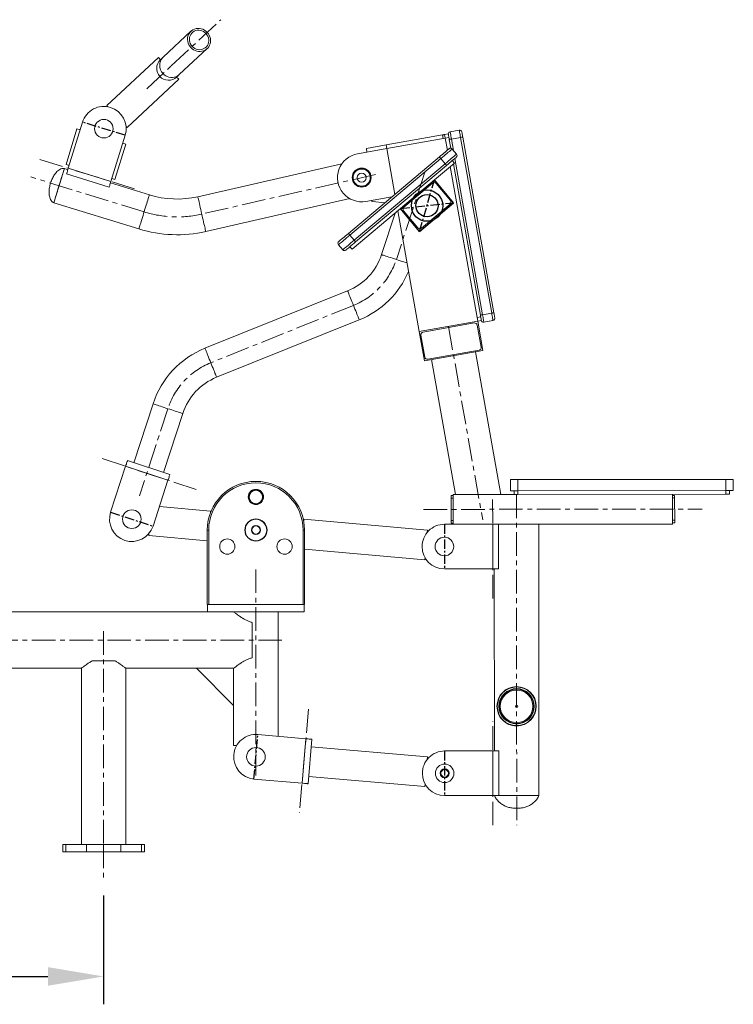
# Model space of a CAD drawing. Units: millimetres. Extents: x -6156 to 6216, y -1375 to 3296.
# Drawn here: x -3442 to -2481, y 1093 to 2417 of the extents above; entities that cross this region are included whole.
import ezdxf

# ---------------------------------------------------------------- set-up
doc = ezdxf.new("R2010")
doc.units = ezdxf.units.MM
doc.header["$PDSIZE"] = -1
doc.linetypes.add('CENTERX2', pattern=[20.32, 12.7, -2.54, 2.54, -2.54])
doc.layers.add('Model', color=7, linetype='Continuous')
doc.dimstyles.new('ISO-25', dxfattribs={"dimscale": 30, "dimtxt": 2.5, "dimasz": 2.5, "dimexe": 1.25, "dimexo": 0.625, "dimtad": 1, "dimdec": 0, "dimtxsty": 'Standard', "dimcen": 2.5, "dimadec": 0, "dimazin": 0, "dimtfac": 1, "dimtdec": 0, "dimtmove": 0, "dimatfit": 3, "dimfxl": 1, "dimarcsym": 0})

# ---------------------------------------------------------------- blocks, each defined once
blk = doc.blocks.new('*D22')
at = {"color": 0, "lineweight": -2, "transparency": 16777216}
for p, q in [((-3784.1, 1279.1), (-3784.1, 1092.9)), ((-3329.1, 1239.1), (-3329.1, 1092.9)), ((-3709.1, 1130.4), (-3404.1, 1130.4))]:
    blk.add_line(p, q, dxfattribs=at)
at = {"color": 0, "transparency": 16777216}
for points in [[(-3709.1, 1142.9), (-3709.1, 1117.9), (-3784.1, 1130.4)], [(-3404.1, 1142.9), (-3404.1, 1117.9), (-3329.1, 1130.4)]]:
    blk.add_solid(points, dxfattribs=at)
at = {"layer": 'Defpoints', "color": 0, "transparency": 16777216}
for p in [(-3784.1, 1297.9), (-3329.1, 1257.8), (-3329.1, 1130.4)]:
    blk.add_point(p, dxfattribs=at)
at = {"color": 0, "transparency": 16777216, "insert": (-3556.6, 1186.7), "char_height": 75, "attachment_point": 5}
blk.add_mtext('455', dxfattribs=at)

msp = doc.modelspace()

# ---------------------------------------------------------------- linework, layer by layer
at = {"layer": 'Model', "linetype": 'CENTERX2', "lineweight": 0, "ltscale": 2.5}
for p, q in [((-3238.170277, 2355.077536), (-3171.361866, 2417.309987)), ((-3270.969407, 2324.524942), (-3238.170277, 2355.077536)), ((-3414.831708, 2229.213627), (-3281.058578, 2187.925012)), ((-2896.738829, 2212.044128), (-2935.055346, 2094.772279)), ((-3274.57745, 2158.714387), (-3427.277205, 2205.844639)), ((-2963.182261, 2209.120056), (-3196.986532, 2155.797845)), ((-2992.801564, 2033.050143), (-3184.838874, 1955.827867)), ((-2864.955792, 2004.706678), (-2818.812782, 1744.519232)), ((-3242.585091, 1894.10573), (-3280.901608, 1776.833881)), ((-3204.424786, 1785.511184), (-3337.501622, 1828.991703)), ((-2805.288861, 1638.715399), (-2805.427097, 1778.715331)), ((-2773.427113, 1778.746928), (-2772.987719, 1333.747145)), ((-2898.407304, 1758.623512), (-2523.407486, 1758.993788)), ((-3124.088737, 1677.99306), (-3124.088737, 1400.849752)), ((-3329.088737, 1594.849752), (-3329.088737, 1307.849752)), ((-3089.088737, 1582.849752), (-4479.088737, 1582.849752)), ((-3053.241812, 1489.925591), (-3065.429179, 1350.457071)), ((-2804.987703, 1333.715548), (-2805.125939, 1473.71548)), ((-3329.088737, 1307.849752), (-3329.088737, 1257.849752))]:
    msp.add_line(p, q, dxfattribs=at)
at = {"layer": 'Model', "color": 7, "linetype": 'Continuous', "lineweight": 15}
for p, q in [((-3211.536413, 2401.753403), (-3249.075955, 2366.785027)), ((-3227.264649, 2343.369938), (-3189.725107, 2378.338314)), ((-3255.332595, 2366.423465), (-3324.846184, 2301.671244)), ((-3255.332595, 2366.423465), (-3252.606219, 2363.496638)), ((-3228.068477, 2337.154604), (-3297.582036, 2272.402323)), ((-3230.794853, 2340.08155), (-3228.068477, 2337.154604)), ((-3324.846184, 2301.671244), (-3323.482966, 2300.207711)), ((-3376.610822, 2217.41686), (-3357.441104, 2279.525853)), ((-3364.985055, 2270.342208), (-3379.730976, 2222.566105)), ((-3360.685206, 2269.015111), (-3364.985055, 2270.342208)), ((-3298.945254, 2273.865737), (-3297.582036, 2272.402323)), ((-2862.65803, 2266.632177), (-2850.350088, 2268.814958)), ((-3319.279468, 2199.721731), (-3300.10975, 2261.830724)), ((-2948.869473, 2248.80401), (-2873.052484, 2262.249745)), ((-2947.996324, 2243.880786), (-2869.225508, 2257.850445)), ((-2872.179395, 2257.32658), (-2873.052484, 2262.249745)), ((-2870.098597, 2262.77361), (-2865.175432, 2263.646759)), ((-2870.098597, 2262.77361), (-2869.606084, 2259.996391)), ((-2864.302284, 2258.723534), (-2869.225508, 2257.850445)), ((-2869.225508, 2257.850445), (-2866.379982, 2241.805471)), ((-2861.765569, 2244.419671), (-2863.865739, 2256.261982)), ((-2848.60391, 2258.968569), (-2860.911852, 2256.785847)), ((-2806.69499, 2022.656001), (-2848.60391, 2258.968569)), ((-2845.649964, 2259.492434), (-2803.741044, 2023.179866)), ((-3299.054003, 2249.992825), (-3313.799954, 2202.216722)), ((-3299.054003, 2249.992825), (-3303.353852, 2251.319982)), ((-2987.381762, 2236.896015), (-2974.581486, 2239.166058)), ((-2948.869473, 2248.80401), (-2975.454634, 2244.089223)), ((-2974.581486, 2239.166058), (-2975.454634, 2244.089223)), ((-2947.996324, 2243.880786), (-2974.581486, 2239.166058)), ((-2947.996324, 2243.880786), (-2948.869473, 2248.80401)), ((-2947.996324, 2243.880786), (-2937.085456, 2182.357467)), ((-2859.851843, 2243.374802), (-2854.059941, 2236.486114)), ((-2999.55613, 2129.833199), (-2877.090639, 2232.800163)), ((-2875.159985, 2230.503954), (-2997.625476, 2127.53693)), ((-2869.368082, 2223.615266), (-2875.159985, 2230.503954)), ((-2859.783357, 2227.754451), (-2856.887466, 2224.310137)), ((-2858.549899, 2226.287402), (-2858.936375, 2228.466607)), ((-3377.200639, 2215.505816), (-3381.97825, 2216.980435)), ((-3375.431126, 2221.238948), (-3379.730976, 2222.566105)), ((-3376.610822, 2217.41686), (-3319.279468, 2199.721731)), ((-3008.409089, 2223.42173), (-3202.323026, 2179.19705)), ((-2991.833633, 2120.648242), (-2869.368082, 2223.615266)), ((-2867.437488, 2221.318997), (-2989.902979, 2118.352033)), ((-2883.676773, 2201.786078), (-2856.887466, 2224.310137)), ((-2862.448102, 2219.634808), (-2825.570351, 2011.691488)), ((-2821.956819, 2019.949354), (-2858.029014, 2223.350264)), ((-3378.970152, 2209.772683), (-3321.638829, 2192.077554)), ((-3313.799954, 2202.216722), (-3318.099803, 2203.543819)), ((-2929.601318, 2163.173474), (-2883.676773, 2201.786078)), ((-2883.676773, 2201.786078), (-2857.935017, 2171.169735)), ((-3267.499393, 2181.64692), (-3319.869316, 2197.810687)), ((-2886.538512, 2197.420276), (-2924.808985, 2165.243066)), ((-2884.020096, 2198.231197), (-2883.981413, 2198.263682)), ((-2883.981413, 2198.263682), (-2883.948928, 2198.225058)), ((-2862.300879, 2174.031414), (-2881.607181, 2196.993745)), ((-3191.650039, 2132.398642), (-2997.736102, 2176.623322)), ((-2940.938002, 2179.118312), (-2976.031429, 2172.894693)), ((-2950.846559, 2170.787431), (-2966.615981, 2172.766305)), ((-3396.134353, 2171.115376), (-3281.655496, 2135.781861)), ((-2994.661099, 2108.472265), (-2929.601318, 2163.173474)), ((-2933.153635, 2160.186745), (-2904.341227, 1997.721888)), ((-2903.859562, 2132.557071), (-2929.601318, 2163.173474)), ((-2926.078922, 2162.868775), (-2926.040298, 2162.901319)), ((-2926.046437, 2162.830151), (-2926.078922, 2162.868775)), ((-2925.235516, 2160.311736), (-2905.929214, 2137.349464)), ((-2857.935017, 2171.169735), (-2903.859562, 2132.557071)), ((-2900.997824, 2136.922933), (-2862.72741, 2169.100083)), ((-2861.457413, 2171.474374), (-2861.496037, 2171.44189)), ((-2861.489898, 2171.513058), (-2861.457413, 2171.474374)), ((-2936.767644, 2157.14816), (-2955.016857, 2101.294376)), ((-2903.554922, 2136.079467), (-2903.587407, 2136.118151)), ((-2903.516239, 2136.111952), (-2903.554922, 2136.079467)), ((-2997.625476, 2127.53693), (-2991.833633, 2120.648242)), ((-3007.141775, 2107.777394), (-3012.933677, 2114.666082)), ((-2997.55705, 2111.916579), (-2994.661099, 2108.472265)), ((-3000.636405, 2052.533842), (-3192.673689, 1975.311614)), ((-3177.004045, 1936.344124), (-2984.966761, 2013.566412)), ((-2826.44344, 2016.614653), (-2821.520275, 2017.487801)), ((-2819.002932, 2020.473219), (-2806.69499, 2022.656001)), ((-2904.341227, 1997.721888), (-2825.570351, 2011.691488)), ((-2830.231613, 2009.341456), (-2899.1561, 1997.118033)), ((-2827.645129, 2008.78451), (-2827.595419, 2008.793331)), ((-2827.595419, 2008.793331), (-2827.586597, 2008.743621)), ((-2820.935613, 1976.967312), (-2826.174206, 2006.506361)), ((-2820.647186, 2012.564577), (-2825.570351, 2011.691488)), ((-2825.570351, 2011.691488), (-2818.585521, 1972.30605)), ((-2804.948753, 2012.809611), (-2817.256695, 2010.626889)), ((-2897.356397, 1958.33645), (-2904.341227, 1997.721888)), ((-2901.991195, 1993.060626), (-2896.752542, 1963.521517)), ((-2901.44307, 1995.69682), (-2901.39336, 1995.705641)), ((-2901.434249, 1995.64711), (-2901.44307, 1995.69682)), ((-2821.483678, 1974.331118), (-2821.533388, 1974.322296)), ((-2821.492499, 1974.380828), (-2821.483678, 1974.331118)), ((-2818.585521, 1972.30605), (-2897.356397, 1958.33645)), ((-2895.331389, 1961.234547), (-2895.34021, 1961.284317)), ((-2895.281619, 1961.243368), (-2895.331389, 1961.234547)), ((-2892.695135, 1960.686482), (-2823.770648, 1972.909905)), ((-2887.510067, 1960.082627), (-2855.336672, 1778.666056)), ((-2794.411129, 1778.726197), (-2828.43191, 1970.559872)), ((-3262.546605, 1900.627829), (-3288.440114, 1821.37791)), ((-3248.517102, 1808.333732), (-3222.623593, 1887.58365)), ((-3299.479669, 1816.568709), (-3319.667047, 1754.783012)), ((-3242.446727, 1797.934211), (-3299.479669, 1816.568709)), ((-3239.962167, 1805.538572), (-3296.99508, 1824.17307)), ((-3242.446727, 1797.934211), (-3262.634105, 1736.148513)), ((-2781.446821, 1798.738993), (-2781.432039, 1783.739037)), ((-2771.44683, 1798.748888), (-2491.446978, 1799.025394)), ((-2771.44683, 1798.748888), (-2771.432048, 1783.748902)), ((-2491.446978, 1799.025394), (-2491.432196, 1784.025378)), ((-2481.446987, 1799.035228), (-2481.432205, 1784.035243)), ((-2861.425585, 1777.160026), (-2858.425564, 1777.163006)), ((-2858.427054, 1778.662987), (-2776.427156, 1778.74396)), ((-2858.427054, 1778.662987), (-2858.387595, 1738.663025)), ((-2776.427156, 1778.74396), (-2776.432043, 1783.743955)), ((-2771.432048, 1783.748902), (-2491.432196, 1784.025378)), ((-2771.432048, 1783.748902), (-2771.427161, 1778.748907)), ((-2771.427161, 1778.748907), (-2491.427308, 1779.025383)), ((-2563.427216, 1778.954275), (-2563.387758, 1738.954313)), ((-2563.425785, 1777.454294), (-2560.425764, 1777.457244)), ((-2491.427308, 1779.025383), (-2491.432196, 1784.025378)), ((-2486.432201, 1784.030295), (-2486.427194, 1779.0303)), ((-3254.089659, 1762.299753), (-3185.105866, 1756.264455)), ((-2858.422107, 1773.662991), (-2861.422128, 1773.660041)), ((-2861.422128, 1773.660041), (-2861.392504, 1743.66004)), ((-2560.422307, 1773.95726), (-2563.422328, 1773.954279)), ((-2560.392624, 1743.957258), (-2560.422307, 1773.95726)), ((-3185.286886, 1754.195816), (-3185.105866, 1756.264455)), ((-3059.766358, 1743.214197), (-3059.585339, 1745.282836)), ((-3059.585339, 1745.282836), (-2893.220848, 1730.727829)), ((-2805.387622, 1738.715358), (-2870.38756, 1738.651163)), ((-2861.392504, 1743.66004), (-2858.392483, 1743.66302)), ((-2858.389086, 1740.163005), (-2861.389047, 1740.160055)), ((-2805.328375, 1678.715385), (-2805.387622, 1738.715358)), ((-2797.45037, 1738.723196), (-2563.387758, 1738.954313)), ((-2797.328359, 1678.723283), (-2797.387606, 1738.723255)), ((-2743.027216, 1373.776748), (-2743.387586, 1738.776572)), ((-2563.392645, 1743.954308), (-2560.392624, 1743.957258)), ((-2560.389167, 1740.457274), (-2563.389188, 1740.454293)), ((-3268.287665, 1723.389126), (-3268.028563, 1726.35106)), ((-3268.287665, 1723.389126), (-3189.588732, 1716.503866)), ((-3189.588732, 1630.849756), (-3189.588732, 1730.84975)), ((-3187.588757, 1730.84975), (-3189.588732, 1730.84975)), ((-3187.588757, 1730.84975), (-3187.588757, 1630.849756)), ((-3060.588723, 1630.849756), (-3060.588723, 1730.84975)), ((-3060.588723, 1730.84975), (-3058.588749, 1730.84975)), ((-3058.588749, 1730.84975), (-3058.588749, 1630.849756)), ((-2893.479949, 1727.765895), (-2893.220848, 1730.727829)), ((-3058.588749, 1705.042846), (-2896.707064, 1690.880037)), ((-2896.707064, 1690.880037), (-2896.447963, 1693.841971)), ((-2805.328375, 1678.715385), (-2870.328313, 1678.651191)), ((-2803.328341, 1678.717352), (-2803.086466, 1433.717466)), ((-3189.088708, 1630.849756), (-3189.588732, 1630.849756)), ((-3189.088708, 1630.849756), (-3189.088708, 1620.849765)), ((-3189.088708, 1630.849756), (-3059.088713, 1630.849756)), ((-3058.588749, 1630.849756), (-3059.088713, 1630.849756)), ((-3059.088713, 1630.849756), (-3059.088713, 1620.849765)), ((-3189.088708, 1620.849765), (-3739.588736, 1620.849765)), ((-3189.088708, 1620.849765), (-3059.088713, 1620.849765)), ((-3094.088739, 1453.342549), (-3094.088739, 1620.849765)), ((-3129.088765, 1558.996029), (-3129.088765, 1606.703467)), ((-3344.580656, 1554.849751), (-3313.596791, 1554.849751)), ((-3739.588736, 1544.849746), (-3359.088725, 1544.849746)), ((-3359.088725, 1544.849746), (-3359.088725, 1307.849751)), ((-3299.088723, 1307.849751), (-3299.088723, 1544.849746)), ((-3299.088723, 1544.849746), (-3204.088754, 1544.849746)), ((-3204.088754, 1544.849746), (-3154.088742, 1544.849746)), ((-3154.088742, 1494.849748), (-3204.088754, 1544.849746)), ((-3154.088742, 1544.849746), (-3154.088742, 1494.849748)), ((-3154.088742, 1494.849748), (-3154.088742, 1440.849758)), ((-3121.477133, 1455.735869), (-3056.723899, 1450.077436)), ((-3056.723899, 1450.077436), (-3061.947054, 1390.305221)), ((-3048.754281, 1449.381016), (-3053.977436, 1389.6088)), ((-3154.088742, 1440.849758), (-3150.069481, 1440.849758)), ((-3049.624807, 1439.418979), (-2893.220848, 1425.751723)), ((-2805.08644, 1433.7155), (-2870.086438, 1433.65132)), ((-2805.027193, 1373.715527), (-2805.08644, 1433.7155)), ((-2797.027177, 1373.723425), (-2797.086424, 1433.723397)), ((-2893.518275, 1422.347821), (-2893.220848, 1425.751723)), ((-3126.700288, 1395.963639), (-3061.947054, 1390.305221)), ((-3053.10691, 1399.570837), (-2896.702951, 1385.903574)), ((-2896.702951, 1385.903574), (-2896.405464, 1389.307476)), ((-2805.027193, 1373.715527), (-2870.02719, 1373.651348)), ((-3384.088731, 1307.849751), (-3384.088731, 1297.849752)), ((-3384.088731, 1307.849751), (-3380.075103, 1307.849751)), ((-3380.075103, 1307.849751), (-3380.075103, 1297.849752)), ((-3380.075103, 1307.849751), (-3352.264351, 1307.849751)), ((-3352.264351, 1307.849751), (-3352.264351, 1297.849752)), ((-3352.264351, 1307.849751), (-3305.913127, 1307.849751)), ((-3305.913127, 1307.849751), (-3305.913127, 1297.849752)), ((-3305.913127, 1307.849751), (-3278.102344, 1307.849751)), ((-3278.102344, 1307.849751), (-3278.102344, 1297.849752)), ((-3278.102344, 1307.849751), (-3274.088746, 1307.849751)), ((-3274.088746, 1297.849752), (-3274.088746, 1307.849751)), ((-3384.088731, 1297.849752), (-3380.075103, 1297.849752)), ((-3380.075103, 1297.849752), (-3352.264351, 1297.849752)), ((-3352.264351, 1297.849752), (-3305.913127, 1297.849752)), ((-3305.913127, 1297.849752), (-3278.102344, 1297.849752)), ((-3278.102344, 1297.849752), (-3274.088746, 1297.849752))]:
    msp.add_line(p, q, dxfattribs=at)
at = {"layer": 'Model', "color": 7, "linetype": 'CENTERX2'}
for p, q in [((-3300.109758, 2261.830713), (-3357.4411, 2279.525833)), ((-2903.859582, 2132.557089), (-2883.676766, 2201.786085)), ((-2903.859582, 2132.557089), (-2883.676766, 2201.786085)), ((-2929.601329, 2163.173464), (-2857.935019, 2171.16971)), ((-2929.601329, 2163.173464), (-2857.935019, 2171.16971)), ((-3319.667053, 1754.783024), (-3262.634123, 1736.148516)), ((-2870.387569, 1738.651169), (-2870.328325, 1678.651199)), ((-3126.700316, 1395.96364), (-3121.477158, 1455.735863)), ((-2870.086412, 1433.651318), (-2870.027168, 1373.651347))]:
    msp.add_line(p, q, dxfattribs=at)
at = {"layer": 'Model', "color": 8, "linetype": 'Continuous', "lineweight": 15}
for p, q in [((-2860.911852, 2256.785847), (-2858.181065, 2241.387643)), ((-2856.284922, 2230.695881), (-2819.002932, 2020.473219))]:
    msp.add_line(p, q, dxfattribs=at)
at = {"layer": 'Model', "color": 7, "linetype": 'Continuous'}
for p, q in [((-2929.601329, 2163.173464), (-2883.676766, 2201.786085)), ((-2929.601329, 2163.173464), (-2883.676766, 2201.786085)), ((-2857.935019, 2171.16971), (-2883.676766, 2201.786085)), ((-2857.935019, 2171.16971), (-2883.676766, 2201.786085)), ((-2903.859582, 2132.557089), (-2929.601329, 2163.173464)), ((-2903.859582, 2132.557089), (-2929.601329, 2163.173464)), ((-2903.859582, 2132.557089), (-2857.935019, 2171.16971)), ((-2903.859582, 2132.557089), (-2857.935019, 2171.16971))]:
    msp.add_line(p, q, dxfattribs=at)
at = {"layer": 'Model', "color": 7, "linetype": 'Continuous', "lineweight": 15, "flags": 128}
for points in [[(-3211.632258, 2379.797913), (-3209.883934, 2378.167487), (-3207.928962, 2376.802302), (-3205.81097, 2375.732995), (-3203.577226, 2374.983526), (-3201.277679, 2374.570466), (-3198.963648, 2374.502994), (-3196.68693, 2374.782778), (-3194.498247, 2375.40362), (-3192.446595, 2376.351453), (-3190.577692, 2377.605177), (-3188.933438, 2379.136897), (-3187.550432, 2380.912162), (-3186.459667, 2382.891632), (-3185.685402, 2385.030843), (-3185.245043, 2387.281991), (-3185.148364, 2389.595009), (-3185.397512, 2391.91804), (-3185.986942, 2394.199229), (-3186.903483, 2396.387673), (-3188.126689, 2398.434378), (-3189.629263, 2400.293804), (-3191.377527, 2401.92423), (-3193.332499, 2403.289415), (-3195.450491, 2404.358603), (-3197.684234, 2405.108191), (-3199.983782, 2405.521251), (-3202.297813, 2405.588723), (-3204.574591, 2405.30882), (-3206.763214, 2404.688097), (-3208.814925, 2403.740264), (-3210.683769, 2402.48654), (-3212.328023, 2400.95482), (-3213.711029, 2399.179436), (-3214.801794, 2397.200085), (-3215.576059, 2395.060874), (-3216.016418, 2392.809726), (-3216.113156, 2390.496708), (-3215.863949, 2388.173677), (-3215.274519, 2385.892488), (-3214.357978, 2383.704044), (-3213.134772, 2381.65722), (-3211.632258, 2379.797913)], [(-3209.91326, 2381.399132), (-3208.272106, 2379.891134), (-3206.422514, 2378.660179), (-3204.41497, 2377.739764), (-3202.30419, 2377.155043), (-3200.147754, 2376.921869), (-3198.00449, 2377.046801), (-3195.932871, 2377.52626), (-3193.989402, 2378.347255), (-3192.227072, 2379.487253), (-3190.693981, 2380.915381), (-3189.431912, 2382.592536), (-3188.475376, 2384.472943), (-3187.850362, 2386.505462), (-3187.573975, 2388.634421), (-3187.653786, 2390.802003), (-3188.087529, 2392.948843), (-3188.863403, 2395.016647), (-3189.960307, 2396.948792), (-3191.348201, 2398.692585), (-3192.989355, 2400.200583), (-3194.838947, 2401.431538), (-3196.846491, 2402.351953), (-3198.95727, 2402.936674), (-3201.113707, 2403.169728), (-3203.256971, 2403.044916), (-3205.32859, 2402.565457), (-3207.272118, 2401.744462), (-3209.034389, 2400.604344), (-3210.56748, 2399.176336), (-3211.829549, 2397.499181), (-3212.786084, 2395.618774), (-3213.411099, 2393.586255), (-3213.687486, 2391.457296), (-3213.607734, 2389.289714), (-3213.173991, 2387.142755), (-3212.398058, 2385.07507), (-3211.301214, 2383.142925), (-3209.91326, 2381.399132)], [(-3249.075955, 2366.785027), (-3249.89689, 2366.020418), (-3250.61155, 2365.354634), (-3251.218623, 2364.789225), (-3251.716858, 2364.325024), (-3252.105421, 2363.963104), (-3252.383417, 2363.704182), (-3252.550489, 2363.548494), (-3252.606219, 2363.496638)], [(-3230.794853, 2340.08155), (-3230.739182, 2340.133406), (-3230.57211, 2340.288974), (-3230.294055, 2340.548016), (-3229.905552, 2340.909935), (-3229.407316, 2341.374017), (-3228.800243, 2341.939546), (-3228.085583, 2342.60521), (-3227.264649, 2343.369938)], [(-2862.65803, 2266.632177), (-2862.624472, 2266.442991), (-2862.525111, 2265.882648), (-2862.363762, 2264.972783), (-2862.146622, 2263.748265), (-2861.881977, 2262.256182), (-2861.58008, 2260.553874), (-2861.252493, 2258.706726), (-2860.911852, 2256.785847)], [(-2850.350088, 2268.814958), (-2850.316531, 2268.625773), (-2850.21717, 2268.06543), (-2850.05582, 2267.155505), (-2849.83868, 2265.930987), (-2849.574035, 2264.438904), (-2849.272138, 2262.736596), (-2848.944551, 2260.889507), (-2848.60391, 2258.968569)], [(-2845.649964, 2259.492434), (-2845.888442, 2260.837115), (-2846.117741, 2262.130059), (-2846.329099, 2263.321675), (-2846.514291, 2264.366127), (-2846.666342, 2265.223302), (-2846.779293, 2265.860237), (-2846.848851, 2266.252435), (-2846.872336, 2266.384877)], [(-2873.052484, 2262.249745), (-2872.476226, 2262.351967), (-2871.922082, 2262.450255), (-2871.411389, 2262.540794), (-2870.963758, 2262.620188), (-2870.596415, 2262.685336), (-2870.323426, 2262.733735), (-2870.15534, 2262.763537), (-2870.098597, 2262.77361)], [(-2869.225508, 2257.850445), (-2869.395798, 2258.810915), (-2869.559592, 2259.734489), (-2869.606084, 2259.996391)], [(-2865.175432, 2263.646759), (-2865.158624, 2263.552106), (-2865.108973, 2263.271965), (-2865.028268, 2262.817002), (-2864.922231, 2262.218989)], [(-2864.922231, 2262.218989), (-2864.882118, 2261.992849), (-2864.730066, 2261.135675), (-2864.544874, 2260.091222), (-2864.333516, 2258.899606), (-2864.104217, 2257.606603), (-2863.865739, 2256.261982)], [(-2860.911852, 2256.785847), (-2861.48811, 2256.683625), (-2862.042254, 2256.585337), (-2862.552947, 2256.494797), (-2863.000578, 2256.415404), (-2863.367921, 2256.350256), (-2863.64091, 2256.301857), (-2863.808996, 2256.272055), (-2863.865739, 2256.261982)], [(-2845.649964, 2259.492434), (-2845.706767, 2259.482361), (-2845.874852, 2259.452559), (-2846.147841, 2259.40416), (-2846.515185, 2259.339012), (-2846.962816, 2259.259618), (-2847.473508, 2259.169079), (-2848.027593, 2259.070791), (-2848.60391, 2258.968569)], [(-2877.090639, 2232.800163), (-2875.05514, 2234.511591), (-2873.06971, 2236.180879), (-2871.183342, 2237.766899), (-2869.442409, 2239.23067), (-2867.889768, 2240.536071), (-2866.563743, 2241.650976), (-2865.49688, 2242.547966), (-2864.715523, 2243.204929), (-2864.238864, 2243.60571), (-2864.078647, 2243.740417)], [(-2859.851843, 2243.374802), (-2860.00765, 2243.243791), (-2860.47191, 2242.85344), (-2861.235207, 2242.211677), (-2862.281925, 2241.331614), (-2863.590843, 2240.231074), (-2865.135258, 2238.932587), (-2866.883761, 2237.462438), (-2868.800765, 2235.850669), (-2870.847172, 2234.130062), (-2872.981435, 2232.335664), (-2875.159985, 2230.503954)], [(-2877.090639, 2232.800163), (-2877.053565, 2232.756055), (-2876.943654, 2232.625342), (-2876.765257, 2232.41315), (-2876.52517, 2232.127584), (-2876.23263, 2231.779672), (-2875.898844, 2231.382645), (-2875.536627, 2230.951882), (-2875.159985, 2230.503954)], [(-2869.368082, 2223.615266), (-2867.189533, 2225.446976), (-2865.055269, 2227.241374), (-2863.008863, 2228.961981), (-2861.091858, 2230.573751), (-2859.343356, 2232.043899), (-2857.79894, 2233.342386), (-2856.490022, 2234.442927), (-2855.443305, 2235.322989), (-2854.680008, 2235.964752), (-2854.215747, 2236.355103), (-2854.059941, 2236.486114)], [(-2854.425496, 2232.259251), (-2854.585713, 2232.124544), (-2855.062372, 2231.723822), (-2855.843729, 2231.06686), (-2856.910592, 2230.16987), (-2858.236617, 2229.054965), (-2859.789258, 2227.749504), (-2861.530191, 2226.285792), (-2863.416559, 2224.699713), (-2865.401989, 2223.030425), (-2867.437488, 2221.318997)], [(-3396.134353, 2171.115376), (-3396.080709, 2171.289183), (-3395.920581, 2171.807982), (-3395.656383, 2172.663964), (-3395.292169, 2173.844076), (-3394.833392, 2175.330437), (-3394.287056, 2177.100516), (-3393.661416, 2179.127551), (-3392.965978, 2181.380786), (-3392.211264, 2183.826007), (-3391.408747, 2186.42614), (-3390.570527, 2189.141847), (-3389.709389, 2191.93194), (-3388.838357, 2194.754101), (-3387.970603, 2197.565533), (-3387.119299, 2200.323678), (-3386.297381, 2202.986694), (-3385.517275, 2205.51417), (-3384.790844, 2207.867838), (-3384.129053, 2210.011996), (-3383.541948, 2211.914159), (-3383.038437, 2213.545538), (-3382.626152, 2214.881278), (-3382.31135, 2215.901292), (-3382.09877, 2216.589965), (-3381.99169, 2216.936923), (-3381.97825, 2216.980435)], [(-3381.97825, 2216.980435), (-3382.008469, 2216.882623), (-3382.142133, 2216.449476), (-3382.380611, 2215.676821), (-3382.720298, 2214.576281), (-3383.156037, 2213.164486), (-3383.681214, 2211.462952), (-3384.28787, 2209.497429), (-3384.966797, 2207.29772), (-3385.707742, 2204.897143), (-3386.499411, 2202.332057), (-3387.329882, 2199.641443), (-3388.186491, 2196.866013), (-3389.056301, 2194.047905)], [(-3378.970152, 2209.772683), (-3378.924823, 2209.919609), (-3378.790563, 2210.354603), (-3378.57253, 2211.060978), (-3378.279126, 2212.011613), (-3377.921587, 2213.170029), (-3377.513683, 2214.491583), (-3377.071089, 2215.925552), (-3376.610822, 2217.41686)], [(-2867.437488, 2221.318997), (-2867.474562, 2221.363164), (-2867.584413, 2221.493817), (-2867.76287, 2221.70601), (-2868.002957, 2221.991576), (-2868.295497, 2222.339548), (-2868.629283, 2222.736515), (-2868.991441, 2223.167277), (-2869.368082, 2223.615266)], [(-3321.638829, 2192.077554), (-3321.593499, 2192.22448), (-3321.45924, 2192.659474), (-3321.241206, 2193.365849), (-3320.947772, 2194.316484), (-3320.590264, 2195.4749), (-3320.182359, 2196.796454), (-3319.739765, 2198.230482), (-3319.279468, 2199.721731)], [(-3389.056301, 2194.047905), (-3389.926112, 2191.229738), (-3390.78275, 2188.454307), (-3391.613191, 2185.763694), (-3392.40489, 2183.198668), (-3393.145835, 2180.798091), (-3393.824762, 2178.598322), (-3394.431418, 2176.632799), (-3394.956595, 2174.931265), (-3395.392335, 2173.519529), (-3395.731992, 2172.418989), (-3395.9705, 2171.646274), (-3396.104163, 2171.213187), (-3396.134353, 2171.115376)], [(-2997.625476, 2127.53693), (-2999.804086, 2125.705219), (-3001.938289, 2123.910822), (-3003.984755, 2122.190214), (-3005.90176, 2120.578445), (-3007.650262, 2119.108297), (-3009.194678, 2117.809809), (-3010.503596, 2116.709269), (-3011.550313, 2115.829207), (-3012.31361, 2115.187443), (-3012.777871, 2114.797093), (-3012.933677, 2114.666082)], [(-3012.568122, 2118.892945), (-3012.407905, 2119.027592), (-3011.931247, 2119.428373), (-3011.149889, 2120.085336), (-3010.083026, 2120.982326), (-3008.757001, 2122.097231), (-3007.20436, 2123.402632), (-3005.463427, 2124.866403), (-3003.57706, 2126.452423), (-3001.591629, 2128.121711), (-2999.55613, 2129.833199)], [(-3007.141775, 2107.777394), (-3006.985968, 2107.908405), (-3006.521708, 2108.298756), (-3005.758411, 2108.940519), (-3004.711694, 2109.820582), (-3003.402776, 2110.921122), (-3001.85836, 2112.219609), (-3000.109857, 2113.689757), (-2998.192853, 2115.301527), (-2996.146447, 2117.022134), (-2994.012183, 2118.816532), (-2991.833633, 2120.648242)], [(-2999.55613, 2129.833199), (-2999.519056, 2129.789032), (-2999.409145, 2129.658378), (-2999.230748, 2129.446186), (-2998.990661, 2129.16062), (-2998.698121, 2128.812648), (-2998.364335, 2128.415681), (-2998.002178, 2127.984918), (-2997.625476, 2127.53693)], [(-2989.902979, 2118.352033), (-2989.940053, 2118.39614), (-2990.049964, 2118.526794), (-2990.228361, 2118.738986), (-2990.468448, 2119.024552), (-2990.760988, 2119.372524), (-2991.094774, 2119.76955), (-2991.456991, 2120.200313), (-2991.833633, 2120.648242)], [(-2989.902979, 2118.352033), (-2991.938478, 2116.640605), (-2993.923909, 2114.971317), (-2995.810276, 2113.385237), (-2997.551209, 2111.921526), (-2999.10385, 2110.616125), (-3000.429875, 2109.50116), (-3001.496738, 2108.60423), (-3002.278096, 2107.947267), (-3002.754754, 2107.546486), (-3002.914912, 2107.411779)], [(-2821.956819, 2019.949354), (-2821.900076, 2019.959427), (-2821.731991, 2019.989229), (-2821.459001, 2020.037628), (-2821.091658, 2020.102776), (-2820.644027, 2020.18217), (-2820.133334, 2020.272769), (-2819.57919, 2020.371057), (-2819.002932, 2020.473219)], [(-2821.956819, 2019.949354), (-2821.718341, 2018.604733), (-2821.489042, 2017.311729), (-2821.277744, 2016.120113), (-2821.092492, 2015.075661), (-2820.940501, 2014.218486), (-2820.900387, 2013.992346)], [(-2820.900387, 2013.992346), (-2820.79435, 2013.394333), (-2820.713645, 2012.939371), (-2820.663935, 2012.659169), (-2820.647186, 2012.564577)], [(-2819.002932, 2020.473219), (-2818.662232, 2018.552281), (-2818.334705, 2016.705192), (-2818.032807, 2015.002884), (-2817.768163, 2013.5108), (-2817.551023, 2012.286283), (-2817.389673, 2011.376358), (-2817.290252, 2010.816074), (-2817.256695, 2010.626889)], [(-2806.69499, 2022.656001), (-2806.118673, 2022.758163), (-2805.564588, 2022.856451), (-2805.053896, 2022.94705), (-2804.606265, 2023.026384), (-2804.238921, 2023.091532), (-2803.965932, 2023.13999), (-2803.797847, 2023.169793), (-2803.741044, 2023.179866)], [(-2806.69499, 2022.656001), (-2806.35429, 2020.735062), (-2806.026763, 2018.887974), (-2805.724865, 2017.185665), (-2805.460221, 2015.693582), (-2805.243081, 2014.469064), (-2805.081672, 2013.55914), (-2804.982311, 2012.998797), (-2804.948753, 2012.809611)], [(-2802.518731, 2016.287423), (-2802.542216, 2016.419805), (-2802.611774, 2016.812063), (-2802.724725, 2017.448999), (-2802.876717, 2018.306173), (-2803.061968, 2019.350625), (-2803.273326, 2020.542241), (-2803.502625, 2021.835185), (-2803.741044, 2023.179866)], [(-3296.99508, 1824.17307), (-3297.042823, 1824.026979), (-3297.184205, 1823.594249), (-3297.413802, 1822.891511), (-3297.722793, 1821.945823), (-3298.099285, 1820.793487), (-3298.528856, 1819.478787), (-3298.994935, 1818.052269), (-3299.479669, 1816.568709)], [(-3239.962167, 1805.538572), (-3240.00985, 1805.392481), (-3240.151292, 1804.959751), (-3240.380889, 1804.257012), (-3240.68988, 1803.311325), (-3241.066343, 1802.158989), (-3241.495913, 1800.844289), (-3241.962022, 1799.417711), (-3242.446727, 1797.934211)], [(-2781.446821, 1798.738993), (-2781.254655, 1798.739232), (-2780.685669, 1798.739768), (-2779.761559, 1798.740662), (-2778.517968, 1798.741914), (-2777.002579, 1798.743404), (-2775.273687, 1798.745133), (-2773.397809, 1798.74698), (-2771.44683, 1798.748888)], [(-2491.446978, 1799.025394), (-2489.496118, 1799.027301), (-2487.620121, 1799.029149), (-2485.891348, 1799.030877), (-2484.37596, 1799.032367), (-2483.132249, 1799.033559), (-2482.208258, 1799.034513), (-2481.639153, 1799.03505), (-2481.446987, 1799.035228)], [(-2861.422128, 1773.660041), (-2861.422783, 1774.342842), (-2861.423439, 1774.999417), (-2861.424035, 1775.604523), (-2861.424571, 1776.134915), (-2861.424989, 1776.570178), (-2861.425346, 1776.893623), (-2861.425525, 1777.092792), (-2861.425585, 1777.160026)], [(-2781.432039, 1783.739037), (-2781.239873, 1783.739216), (-2780.670887, 1783.739782), (-2779.746777, 1783.740677), (-2778.503066, 1783.741928), (-2776.987797, 1783.743418), (-2775.258905, 1783.745117), (-2773.382908, 1783.746965), (-2771.432048, 1783.748902)], [(-2771.427161, 1778.748907), (-2772.402531, 1778.747953), (-2773.340589, 1778.746999), (-2774.204975, 1778.746165), (-2774.96267, 1778.74542), (-2775.584465, 1778.744794), (-2776.046521, 1778.744347), (-2776.331073, 1778.744049), (-2776.427156, 1778.74396)], [(-2560.425764, 1777.457244), (-2560.425645, 1777.38998), (-2560.425526, 1777.190812), (-2560.425168, 1776.867397), (-2560.424691, 1776.432134), (-2560.424215, 1775.901742), (-2560.423619, 1775.296636), (-2560.422903, 1774.640061), (-2560.422307, 1773.95726)], [(-2491.432196, 1784.025378), (-2489.481336, 1784.027285), (-2487.605339, 1784.029163), (-2485.876447, 1784.030862), (-2484.361178, 1784.032352), (-2483.117467, 1784.033574), (-2482.193357, 1784.034498), (-2481.624371, 1784.035064), (-2481.432205, 1784.035243)], [(-2486.427194, 1779.0303), (-2486.523277, 1779.030211), (-2486.807829, 1779.029943), (-2487.269884, 1779.029466), (-2487.89168, 1779.02887), (-2488.649374, 1779.028125), (-2489.51388, 1779.02726), (-2490.451819, 1779.026337), (-2491.427308, 1779.025383)], [(-2861.389047, 1740.160055), (-2861.389107, 1740.227319), (-2861.389345, 1740.426488), (-2861.389643, 1740.749903), (-2861.39006, 1741.185195), (-2861.390597, 1741.715557), (-2861.391193, 1742.320664), (-2861.391848, 1742.977239), (-2861.392504, 1743.66004)], [(-2797.45037, 1738.723196), (-2797.541326, 1738.723106), (-2797.996587, 1738.722659), (-2798.735863, 1738.721914), (-2799.730724, 1738.720931), (-2800.943023, 1738.719739), (-2802.326149, 1738.718368), (-2803.826875, 1738.716878), (-2805.387622, 1738.715358)], [(-2560.392624, 1743.957258), (-2560.392028, 1743.274457), (-2560.391313, 1742.617882), (-2560.390717, 1742.012776), (-2560.39024, 1741.482384), (-2560.389763, 1741.047121), (-2560.389406, 1740.723677), (-2560.389286, 1740.524508), (-2560.389167, 1740.457274)], [(-2797.328359, 1678.723283), (-2797.482079, 1678.723134), (-2797.93734, 1678.722687), (-2798.676616, 1678.721942), (-2799.671477, 1678.720958), (-2800.883776, 1678.719766), (-2802.266902, 1678.718395), (-2803.767628, 1678.716935), (-2805.328375, 1678.715385)], [(-3056.723899, 1450.077436), (-3055.169112, 1449.941583), (-3053.674048, 1449.810929), (-3052.296227, 1449.690528), (-3051.088518, 1449.584998), (-3050.097412, 1449.498392), (-3049.360937, 1449.434034), (-3048.907405, 1449.394397), (-3048.754281, 1449.381016)], [(-2797.086424, 1433.723397), (-2797.240144, 1433.723248), (-2797.695404, 1433.722801), (-2798.434681, 1433.722071), (-2799.429601, 1433.721087), (-2800.6419, 1433.71988), (-2802.024967, 1433.718524), (-2803.525692, 1433.717034), (-2805.08644, 1433.7155)], [(-3061.947054, 1390.305221), (-3060.392267, 1390.169352), (-3058.897203, 1390.038713), (-3057.519382, 1389.918312), (-3056.311673, 1389.812775), (-3055.320567, 1389.726169), (-3054.584092, 1389.661811), (-3054.13056, 1389.622181), (-3053.977436, 1389.6088)], [(-2797.027177, 1373.723425), (-2797.180897, 1373.723276), (-2797.636157, 1373.722829), (-2798.375434, 1373.722098), (-2799.370354, 1373.721115), (-2800.582653, 1373.719915), (-2801.96572, 1373.718552), (-2803.466505, 1373.717069), (-2805.027193, 1373.715527)], [(-2797.027177, 1373.723425), (-2795.892066, 1373.72455), (-2793.658203, 1373.726755), (-2791.182405, 1373.729199), (-2788.493818, 1373.731851), (-2785.623854, 1373.73469), (-2782.60625, 1373.73767), (-2779.476291, 1373.740755), (-2776.270753, 1373.743921), (-2773.027188, 1373.747125), (-2769.783622, 1373.750329), (-2766.578084, 1373.753495), (-2763.448125, 1373.756587), (-2760.43058, 1373.75956), (-2757.560617, 1373.762399), (-2754.87197, 1373.765051), (-2752.396232, 1373.767495), (-2750.162369, 1373.7697), (-2748.196608, 1373.771645), (-2746.521837, 1373.773299), (-2745.157963, 1373.77464), (-2744.120723, 1373.775668), (-2743.422395, 1373.776353), (-2743.071204, 1373.776704), (-2743.027216, 1373.776748)], [(-2797.027177, 1373.723425), (-2795.556432, 1373.724877), (-2793.282515, 1373.727127), (-2790.771192, 1373.729601), (-2788.05179, 1373.732291), (-2785.156196, 1373.735152), (-2782.118446, 1373.738147), (-2778.974062, 1373.741254), (-2775.760061, 1373.744428), (-2772.513992, 1373.747631), (-2769.273883, 1373.750828), (-2766.077763, 1373.753987), (-2762.963182, 1373.757064), (-2759.966618, 1373.760022), (-2757.123119, 1373.762831), (-2754.466063, 1373.765453), (-2752.026683, 1373.76786), (-2749.833471, 1373.770028), (-2747.912175, 1373.77192)], [(-2747.912175, 1373.77192), (-2746.285325, 1373.77353), (-2744.971997, 1373.774826), (-2743.987685, 1373.775802), (-2743.343717, 1373.776435), (-2743.047839, 1373.776726), (-2743.027216, 1373.776748)]]:
    msp.add_lwpolyline(points, dxfattribs=at)
at = {"layer": 'Model', "color": 8, "linetype": 'Continuous', "lineweight": 15, "flags": 128}
for points in [[(-3249.171799, 2344.829537), (-3247.423476, 2343.199111), (-3245.468503, 2341.834046), (-3243.350512, 2340.764738), (-3241.116768, 2340.01515), (-3238.817221, 2339.60209), (-3236.50319, 2339.534737), (-3234.226471, 2339.814521), (-3232.037789, 2340.435244), (-3229.986137, 2341.383077), (-3228.117234, 2342.63692), (-3227.264649, 2343.369938)], [(-3281.655496, 2135.781861), (-3281.601852, 2135.955669), (-3281.441695, 2136.474467), (-3281.177527, 2137.33045), (-3280.813283, 2138.510562), (-3280.354506, 2139.996923), (-3279.80817, 2141.767062), (-3279.182559, 2143.794037), (-3278.487092, 2146.047271), (-3277.732378, 2148.492492), (-3276.929861, 2151.092626), (-3276.091701, 2153.808333), (-3275.230533, 2156.598426), (-3274.359471, 2159.420587), (-3273.491746, 2162.232019), (-3272.640473, 2164.990164), (-3271.818525, 2167.65318), (-3271.038419, 2170.180656), (-3270.311958, 2172.534324), (-3269.650167, 2174.678482), (-3269.063062, 2176.580704), (-3268.559581, 2178.212024), (-3268.147296, 2179.547824), (-3267.832464, 2180.567778), (-3267.619914, 2181.25645), (-3267.512804, 2181.603409), (-3267.499393, 2181.64692)], [(-3191.650039, 2132.398642), (-3191.690511, 2132.576026), (-3191.81121, 2133.105374), (-3192.010409, 2133.978761), (-3192.285007, 2135.182894), (-3192.630893, 2136.699475), (-3193.042821, 2138.505615), (-3193.514532, 2140.573896), (-3194.038814, 2142.872966), (-3194.60786, 2145.367957), (-3195.212907, 2148.02102), (-3195.844895, 2150.79198), (-3196.494168, 2153.638817), (-3197.150892, 2156.518437), (-3197.805113, 2159.387089), (-3198.446935, 2162.201322), (-3199.066645, 2164.918519), (-3199.654764, 2167.497433), (-3200.202471, 2169.899024), (-3200.701422, 2172.086812), (-3201.144105, 2174.027718), (-3201.523727, 2175.692237), (-3201.834565, 2177.055217), (-3202.071911, 2178.095914), (-3202.232188, 2178.798593), (-3202.312893, 2179.152645), (-3202.323026, 2179.19705)], [(-2920.722133, 2090.089179), (-2920.940405, 2090.160466), (-2922.903544, 2090.801872), (-2925.074583, 2091.511227), (-2927.41639, 2092.276372), (-2929.88891, 2093.084253), (-2932.449824, 2093.920983), (-2935.055322, 2094.772256), (-2937.660819, 2095.62359), (-2940.221793, 2096.46032), (-2942.694312, 2097.268141), (-2945.036119, 2098.033346), (-2947.207159, 2098.742641), (-2949.170297, 2099.384106), (-2950.891918, 2099.946595), (-2952.342516, 2100.420571), (-2953.497416, 2100.797869), (-2954.336709, 2101.07211), (-2954.84609, 2101.238586), (-2955.016857, 2101.294376)], [(-2984.966761, 2013.566412), (-2985.033757, 2013.733126), (-2985.23373, 2014.230288), (-2985.563105, 2015.049554), (-2986.016399, 2016.176737), (-2986.585802, 2017.592646), (-2987.26148, 2019.27308), (-2988.032049, 2021.18919), (-2988.884157, 2023.308254), (-2989.80332, 2025.594033), (-2990.773743, 2028.007365), (-2991.778916, 2030.507005), (-2992.801553, 2033.050157), (-2993.82419, 2035.593308), (-2994.829363, 2038.092888), (-2995.799846, 2040.506221), (-2996.718949, 2042.791999), (-2997.571117, 2044.911064), (-2998.341626, 2046.827234), (-2999.017364, 2048.507608), (-2999.586707, 2049.923516), (-3000.040001, 2051.050759), (-3000.369436, 2051.869966), (-3000.56935, 2052.367188), (-3000.636405, 2052.533842)], [(-3177.004045, 1936.344124), (-3177.071101, 1936.510838), (-3177.271014, 1937.00806), (-3177.600449, 1937.827266), (-3178.053743, 1938.95445), (-3178.623086, 1940.370358), (-3179.298824, 1942.050792), (-3180.069333, 1943.966902), (-3180.921441, 1946.086026), (-3181.840605, 1948.371745), (-3182.811087, 1950.785078), (-3183.816201, 1953.284718), (-3184.838897, 1955.827869), (-3185.861534, 1958.37102), (-3186.866647, 1960.870601), (-3187.83713, 1963.283993), (-3188.756293, 1965.569712), (-3189.608401, 1967.688836), (-3190.37891, 1969.604946), (-3191.054648, 1971.28532), (-3191.624051, 1972.701288), (-3192.077285, 1973.828472), (-3192.40672, 1974.647678), (-3192.606694, 1975.1449), (-3192.673689, 1975.311614)], [(-3222.623593, 1887.58365), (-3222.79436, 1887.63944), (-3223.303741, 1887.805916), (-3224.143034, 1888.080097), (-3225.297874, 1888.457454), (-3226.748532, 1888.93143), (-3228.470153, 1889.493919), (-3230.433291, 1890.135325), (-3232.604331, 1890.84468), (-3234.946138, 1891.609825), (-3237.418658, 1892.417706), (-3239.979571, 1893.254436), (-3242.585069, 1894.10571), (-3245.190567, 1894.957043), (-3247.75154, 1895.793773), (-3250.22406, 1896.601595), (-3252.565867, 1897.366739), (-3254.736906, 1898.076094), (-3256.700045, 1898.717559), (-3258.421606, 1899.280048), (-3259.872264, 1899.754025), (-3261.027163, 1900.131322), (-3261.866456, 1900.405563), (-3262.375838, 1900.572039), (-3262.546605, 1900.627829), (-3262.546605, 1900.627829)]]:
    msp.add_lwpolyline(points, dxfattribs=at)
at = {"layer": 'Model', "color": 7, "linetype": 'Continuous', "lineweight": 15}
for centre, radius in [((-3328.775429, 2270.678273), 12.5), ((-2981.706615, 2204.895328), 12.75), ((-2981.706615, 2204.895328), 12.5), ((-2981.706615, 2204.895328), 11.5), ((-2981.706615, 2204.895328), 6), ((-3124.088737, 1775.349752), 10.25), ((-3124.088737, 1775.349752), 10), ((-3124.088737, 1775.349752), 9), ((-3291.150588, 1745.46577), 12.5), ((-3124.088737, 1730.849752), 15), ((-3124.088737, 1730.849752), 14.5), ((-3124.088737, 1730.849752), 6), ((-3124.088737, 1730.849752), 5.5), ((-3162.626867, 1708.599752), 10.25), ((-3085.550606, 1708.599752), 10.25), ((-2870.357947, 1708.651184), 12.5), ((-2773.145466, 1493.747067), 26.5), ((-2773.145466, 1493.747067), 26), ((-2773.145466, 1493.747067), 23.804878), ((-2773.145466, 1493.747067), 23), ((-2773.145466, 1493.747067), 21.938776), ((-2773.145466, 1493.747067), 1.5), ((-3124.088737, 1425.849752), 12.5), ((-2870.05679, 1403.651333), 12.5), ((-2870.05679, 1403.651333), 6), ((-2870.05679, 1403.651333), 5)]:
    msp.add_circle(centre, radius, dxfattribs=at)
at = {"layer": 'Model', "color": 7, "linetype": 'Continuous'}
for radius in [21.071638, 21.071638, 15.059059, 15.059059]:
    msp.add_circle((-2893.768174, 2167.171587), radius, dxfattribs=at)
at = {"layer": 'Model', "color": 7, "linetype": 'Continuous', "lineweight": 15}
for centre, radius, start, end in [((-3241.700535, 2351.789079), 16, 132.969066796, 222.969066796), ((-3241.700535, 2351.789079), 16, 222.969066796, 312.969066796), ((-3328.775429, 2270.678273), 30, 72.847339174, 162.847339174), ((-3328.775429, 2270.678273), 30, 342.847339174, 72.847339174), ((-2862.134189, 2263.678276), 3, 100.056573972, 190.056573972), ((-2849.826242, 2265.861032), 3, 10.056573972, 100.056573972), ((-2862.148043, 2241.444175), 3, 40.056573972, 130.056573972), ((-2981.706615, 2204.895328), 32.5, 100.056573972, 280.056573972), ((-2856.35615, 2234.555491), 3, 310.056573972, 40.056573972), ((-2884.286095, 2194.74132), 3.5, 40.056573972, 130.056573972), ((-3230.339649, 2302.042741), 126, 252.847339174, 282.847339174), ((-2966.242468, 2175.742967), 3, 211.467938713, 262.847339174), ((-2864.979784, 2171.779039), 3.5, 310.056573972, 40.056573972), ((-2922.556564, 2162.564136), 3.5, 130.056573972, 220.056573972), ((-3230.339649, 2302.042741), 174, 252.847339174, 282.847339174), ((-2903.250253, 2139.601854), 3.5, 220.056573972, 310.056573972), ((-3010.637463, 2116.596699), 3, 130.056573972, 220.056573972), ((-3004.84557, 2109.708015), 3, 220.056573972, 310.056573972), ((-3030.110229, 2125.829793), 79, 291.906105754, 341.906105754), ((-3030.110229, 2125.829793), 121, 291.906105754, 337.045496015), ((-2817.780584, 2013.58078), 3, 190.056573972, 280.056573972), ((-2805.472636, 2015.763536), 3, 280.056573972, 10.056573972), ((-2829.620437, 2005.895216), 3.5, 10.056573972, 100.056573972), ((-2898.544943, 1993.671782), 3.5, 100.056573972, 190.056573972), ((-3147.530208, 1863.048216), 121, 111.906105754, 161.906105754), ((-2824.381822, 1976.356142), 3.5, 280.056573972, 10.056573972), ((-2893.306329, 1964.132707), 3.5, 190.056573972, 280.056573972), ((-3147.530208, 1863.048216), 79, 111.906105754, 161.906105754), ((-3124.088737, 1730.849752), 65.5, 0, 180), ((-3124.088737, 1730.849752), 63.5, 0, 180), ((-3291.150588, 1745.46577), 30, 161.906105754, 251.906105754), ((-3291.150588, 1745.46577), 30, 251.906105754, 341.906105754), ((-2870.357947, 1708.651184), 30, 90.056573972, 180.056573972), ((-2870.357947, 1708.651184), 30, 180.056573972, 270.056573972), ((-3124.088737, 1425.849752), 30, 85.005930839, 175.005930839), ((-2870.05679, 1403.651333), 30, 90.056573972, 180.056573972), ((-3124.088737, 1425.849752), 30, 175.005930839, 265.005930839), ((-2870.05679, 1403.651333), 30, 180.056573972, 270.056573972)]:
    msp.add_arc(centre, radius, start, end, dxfattribs=at)
at = {"layer": 'Model', "color": 8, "linetype": 'Continuous', "lineweight": 15}
msp.add_arc((-3238.091138, 2355.759119), 15.563959, 134.893038136, 224.606728238, dxfattribs=at)
at = {"layer": 'Model', "linetype": 'CENTERX2', "lineweight": 0, "ltscale": 2.5}
for centre, radius, start, end in [((-3230.339649, 2302.042741), 150, 252.847339174, 282.847339174), ((-3030.110229, 2125.829793), 100, 291.906105754, 341.906105754), ((-3147.530208, 1863.048216), 100, 111.906105754, 161.906105754)]:
    msp.add_arc(centre, radius, start, end, dxfattribs=at)
at = {"layer": 'Model', "color": 7, "linetype": 'Continuous', "lineweight": 15}
for points, knots in [([(-3381.97825, 2216.980435), (-3382.751351, 2217.115262), (-3384.376526, 2217.398691), (-3386.950289, 2216.620627), (-3389.525356, 2215.135704), (-3392.433928, 2212.586576), (-3395.458443, 2208.783465), (-3398.404789, 2203.620696), (-3399.791733, 2199.669149), (-3400.522566, 2197.586931)], [0, 0, 0, 0, 0.0803307791, 0.1688674884, 0.2706543623, 0.3875445801, 0.5669204999, 0.7717941423, 1, 1, 1, 1]), ([(-3400.522566, 2197.586931), (-3401.092425, 2195.45501), (-3402.173875, 2191.409158), (-3402.649711, 2185.48389), (-3402.294882, 2180.637705), (-3401.328874, 2176.892746), (-3400.038732, 2174.214778), (-3398.351118, 2172.121573), (-3396.848945, 2171.439731), (-3396.134353, 2171.115376)], [0, 0, 0, 0, 0.2282073305, 0.4330805175, 0.612456844, 0.7293467964, 0.8311348226, 0.9196698905, 1, 1, 1, 1]), ([(-3129.088765, 1606.703467), (-3129.673872, 1606.838962), (-3131.713764, 1607.311346), (-3135.053631, 1608.543385), (-3139.288267, 1610.608997), (-3143.496677, 1613.134806), (-3147.17428, 1615.640613), (-3150.047425, 1617.735517), (-3152.023546, 1619.236823), (-3153.328318, 1620.250675), (-3154.015374, 1620.791775), (-3154.025282, 1620.799672), (-3154.029316, 1620.802886)], [0, 0, 0, 0, 0.0409426869, 0.142740962, 0.2473555712, 0.3837385733, 0.5240564189, 0.6341519415, 0.7471329009, 0.8396389804, 0.9347161346, 1, 1, 1, 1]), ([(-3344.580656, 1554.849751), (-3346.050281, 1553.987822), (-3349.029162, 1552.240721), (-3352.513987, 1549.81054), (-3355.28324, 1547.788822), (-3357.187557, 1546.335816), (-3358.423281, 1545.374467), (-3359.043323, 1544.885613), (-3359.027417, 1544.898141), (-3359.021491, 1544.902809)], [0, 0, 0, 0, 0.180500999, 0.3658696113, 0.5150747787, 0.6682155004, 0.7939725234, 0.9232367777, 1, 1, 1, 1]), ([(-3299.155986, 1544.902809), (-3299.13898, 1544.889394), (-3299.076978, 1544.840487), (-3299.569572, 1545.229241), (-3300.576654, 1546.015819), (-3302.095601, 1547.181618), (-3304.111872, 1548.688876), (-3306.70961, 1550.542871), (-3309.824014, 1552.655295), (-3312.331389, 1554.113723), (-3313.596791, 1554.849751)], [0, 0, 0, 0, 0.0490716317, 0.1789017752, 0.2996649403, 0.423327515, 0.5571645601, 0.6936993772, 0.8454187159, 1, 1, 1, 1]), ([(-3154.029316, 1544.896625), (-3154.046421, 1544.883134), (-3154.123425, 1544.822404), (-3153.672643, 1545.178285), (-3152.713395, 1545.928362), (-3151.238297, 1547.063042), (-3149.268993, 1548.538089), (-3146.674592, 1550.404144), (-3143.444975, 1552.582124), (-3139.735777, 1554.827361), (-3135.762501, 1556.839518), (-3132.236154, 1558.239939), (-3129.914763, 1558.797601), (-3129.088765, 1558.996029)], [0, 0, 0, 0, 0.0272872043, 0.1228373988, 0.2110577493, 0.3014216118, 0.3986200327, 0.4977862579, 0.6149342461, 0.7345642014, 0.8371640394, 0.9420597003, 1, 1, 1, 1]), ([(-2803.027219, 1373.717501), (-2802.250627, 1372.219737), (-2800.685891, 1369.201929), (-2797.250281, 1365.349105), (-2793.231834, 1362.072672), (-2788.627831, 1359.465022), (-2783.602859, 1357.636049), (-2778.300546, 1356.797181), (-2774.765252, 1356.763737), (-2773.010379, 1356.747135)], [0, 0, 0, 0, 0.1379692243, 0.2779906579, 0.4197384468, 0.562028047, 0.7100951464, 0.8560950709, 1, 1, 1, 1]), ([(-2773.010379, 1356.747135), (-2771.336172, 1356.765907), (-2767.96419, 1356.803716), (-2762.902351, 1357.550036), (-2758.004894, 1359.229472), (-2753.346881, 1361.738081), (-2749.138373, 1365.046101), (-2745.486785, 1369.04532), (-2743.842821, 1372.207785), (-2743.027216, 1373.776748)], [0, 0, 0, 0, 0.13731689614, 0.27656690151, 0.41773101462, 0.55998607462, 0.70860568028, 0.85543326871, 1, 1, 1, 1])]:
    msp.add_open_spline(points, degree=3, knots=knots, dxfattribs=at)
at = {"layer": 'Model', "color": 7, "linetype": 'Continuous'}
msp.add_point((-2893.768174, 2167.171587), dxfattribs=at)
msp.add_point((-2893.768174, 2167.171587), dxfattribs=at)

# ---------------------------------------------------------------- dimensions: what is measured, and where the dimension line sits
dim = msp.add_linear_dim(base=(-3329.088737, 1130.433245), p1=(-3784.088737, 1297.850274), p2=(-3329.088737, 1257.849752), dimstyle='ISO-25')
dim.commit()
dim.dimension.update_dxf_attribs({"geometry": '*D22', "text_midpoint": (-3556.588737, 1186.683245)})

doc.saveas('drawing.dxf')
